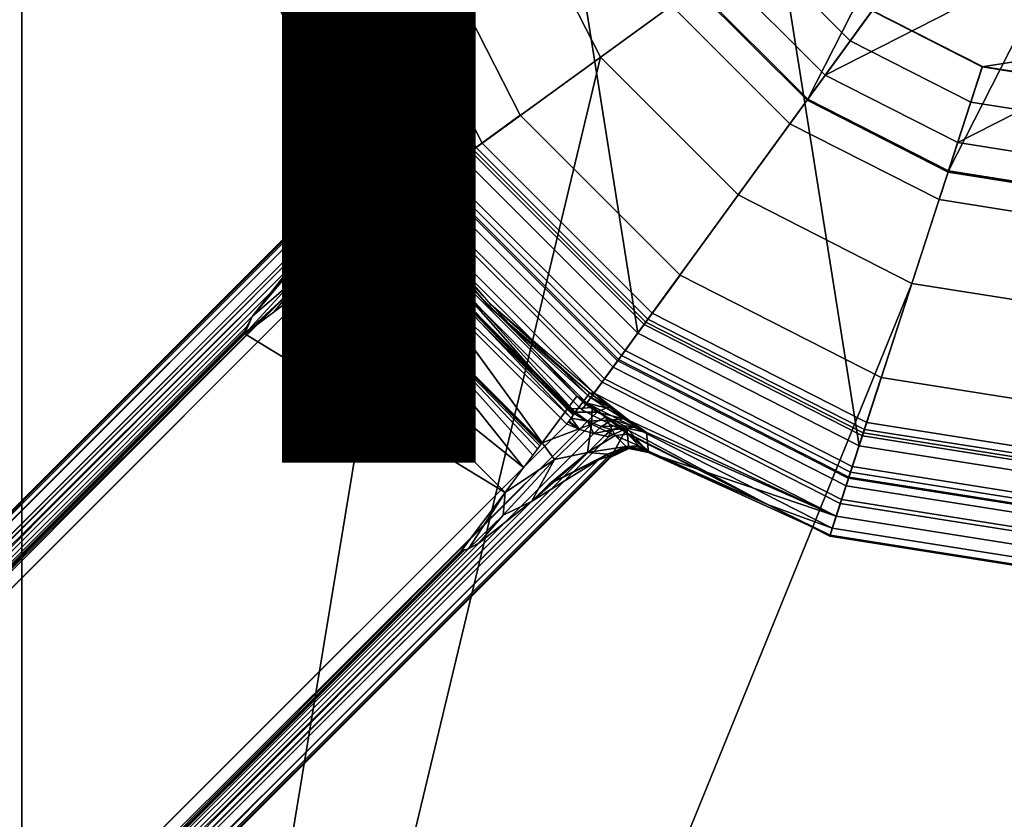
# Model space of a CAD drawing. Units: inches. Extents: x -11.9 to 12.1, y -11.5 to 11.6.
# Drawn here: x -1.4 to -0.1, y -1.5 to -0.4 of the extents above; entities that cross this region are included whole.
import ezdxf

# ---------------------------------------------------------------- set-up
doc = ezdxf.new("R2010")
doc.units = ezdxf.units.IN
doc.header["$MEASUREMENT"] = 0
for name, color, linetype in [('SEAT-BASE', 5, 'Continuous'), ('SEAT-BODY', 5, 'Continuous'), ('SEAT-CUSHION', 5, 'Continuous'), ('SEAT-OTHER', 7, 'Continuous'), ('SEAT-SHAFT', 5, 'Continuous'), ('SEAT-TOPPLATE', 5, 'Continuous')]:
    doc.layers.add(name, color=color, linetype=linetype)
doc.styles.get("Standard").update_dxf_attribs({"font": 'arial.ttf'})

msp = doc.modelspace()

# ---------------------------------------------------------------- linework, layer by layer
at = {"layer": 'SEAT-BASE'}
for points in [[(0, -1.0283, 0.525), (-0.3178, 0.978, 0.525), (0, 1.0283, 0.525), (0.3178, -0.978, 0.525)], [(0, -1.0283, 0.525), (-0.3178, -0.978, 0.525), (-0.6044, 0.8319, 0.525), (-0.3178, 0.978, 0.525)], [(-0.6044, -0.8319, 0.525), (-0.8319, 0.6044, 0.525), (-0.6044, 0.8319, 0.525), (-0.3178, -0.978, 0.525)], [(-0.6044, -0.8319, 0.525), (-0.8319, -0.6044, 0.525), (-0.978, 0.3178, 0.525), (-0.8319, 0.6044, 0.525)], [(-0.978, -0.3178, 0.525), (-1.0283, 0, 0.525), (-0.978, 0.3178, 0.525), (-0.8319, -0.6044, 0.525)], [(-0.8177, -0.5941, 0.367), (-0.9613, -0.3124, 0.367), (-0.8895, -0.289, 0.367), (-0.7567, -0.5497, 0.367)], [(-0.7567, -0.5497, 0.367), (-0.8895, -0.289, 0.367), (-0.9478, -0.3079, 2.8085), (-0.8062, -0.5857, 2.8085)], [(-0.8911, -0.6474, 0.4039), (-1.0476, -0.3404, 0.4039), (-0.9613, -0.3124, 0.367), (-0.8177, -0.5941, 0.367)], [(-0.8759, -0.6364, 2.6914), (-1.0297, -0.3346, 2.6914), (-0.978, -0.3178, 0.525), (-0.8319, -0.6044, 0.525)], [(-0.8208, -0.5964, 2.85), (-0.965, -0.3135, 2.85), (-1.0048, -0.3265, 2.867), (-0.8547, -0.621, 2.867)], [(-0.8062, -0.5857, 2.8085), (-0.9478, -0.3079, 2.8085), (-0.965, -0.3135, 2.85), (-0.8208, -0.5964, 2.85)], [(-0.8679, -0.6306, 11.1569), (-1.0203, -0.3315, 11.1569), (-1.0952, -0.3558, 11.1549), (-0.9316, -0.6769, 11.1549)], [(-0.8611, -0.6256, 2.867), (-1.0122, -0.3289, 2.867), (-1.0524, -0.3426, 2.8497), (-0.8953, -0.6509, 2.8497)], [(-0.8547, -0.621, 2.867), (-1.0048, -0.3265, 2.867), (-1.0122, -0.3289, 2.867), (-0.8611, -0.6256, 2.867)], [(-0.9316, -0.6769, 11.1549), (-1.0952, -0.3558, 11.1549), (-1.0297, -0.3346, 8.513), (-0.8759, -0.6364, 8.513)], [(-0.9229, -0.6705, 0.4936), (-1.0849, -0.3525, 0.4936), (-1.0476, -0.3404, 0.4039), (-0.8911, -0.6474, 0.4039)], [(-0.8953, -0.6509, 2.8497), (-1.0524, -0.3426, 2.8497), (-1.0693, -0.3474, 2.8078), (-0.9096, -0.6609, 2.8078)], [(-0.8759, -0.6364, 8.513), (-1.0297, -0.3346, 8.513), (-1.0297, -0.3346, 2.6914), (-0.8759, -0.6364, 2.6914)], [(-1.0937, -0.3554, 0.847), (-0.9868, -0.5905, 0.847), (-1.0693, -0.3474, 2.8078)], [(-1.0937, -0.3554, 0.847), (-1.0849, -0.3525, 0.4936), (-1.0539, -0.4365, 0.4936)], [(-1.0937, -0.3554, 0.847), (-1.0539, -0.4365, 0.4936), (-0.9868, -0.5905, 0.847)], [(-0.9229, -0.6705, 0.4936), (-0.9485, -0.6338, 0.4936), (-1.0539, -0.4365, 0.4936), (-1.0849, -0.3525, 0.4936)], [(-0.9868, -0.5905, 0.847), (-0.9607, -0.5932, 2.4427), (-1.0693, -0.3474, 2.8078)], [(-1.0693, -0.3474, 2.8078), (-0.9607, -0.5932, 2.4427), (-0.9569, -0.5985, 2.4791), (-0.9454, -0.6156, 2.5125)], [(-0.9454, -0.6156, 2.5125), (-0.9096, -0.6609, 2.8078), (-1.0693, -0.3474, 2.8078), (-0.9454, -0.6156, 2.5125)], [(-0.985, -0.5907, 0.7907), (-1.0539, -0.4365, 0.4936), (-0.9631, -0.617, 0.608)], [(-0.9868, -0.5905, 0.847), (-1.0539, -0.4365, 0.4936), (-0.985, -0.5907, 0.7907)], [(-1.0539, -0.4365, 0.4936), (-0.9485, -0.6338, 0.4936), (-0.9631, -0.617, 0.608)], [(-0.5941, -0.8177, 0.367), (-0.8177, -0.5941, 0.367), (-0.7567, -0.5497, 0.367), (-0.5497, -0.7567, 0.367)], [(-0.5497, -0.7567, 0.367), (-0.7567, -0.5497, 0.367), (-0.8062, -0.5857, 2.8085), (-0.5857, -0.8062, 2.8085)], [(-0.5857, -0.8062, 2.8085), (-0.8062, -0.5857, 2.8085), (-0.8208, -0.5964, 2.85), (-0.5964, -0.8208, 2.85)], [(-0.9814, -0.6159, 0.8471), (-0.9607, -0.5932, 2.4427), (-0.9868, -0.5905, 0.847)], [(-0.985, -0.5907, 0.7907), (-0.9796, -0.6161, 0.791), (-0.9868, -0.5905, 0.847)], [(-0.9796, -0.6161, 0.791), (-0.9814, -0.6159, 0.8471), (-0.9868, -0.5905, 0.847)], [(-0.985, -0.5907, 0.7907), (-0.9631, -0.617, 0.608), (-0.9647, -0.6347, 0.6613)], [(-0.9782, -0.6034, 0.7542), (-0.9796, -0.6161, 0.791), (-0.985, -0.5907, 0.7907)], [(-0.985, -0.5907, 0.7907), (-0.9647, -0.6347, 0.6613), (-0.9782, -0.6034, 0.7542)], [(-0.955, -0.6188, 2.4425), (-0.9607, -0.5932, 2.4427), (-0.9814, -0.6159, 0.8471)], [(-0.9528, -0.6079, 2.4746), (-0.9607, -0.5932, 2.4427), (-0.955, -0.6188, 2.4425)], [(-0.9607, -0.5932, 2.4427), (-0.9528, -0.6079, 2.4746), (-0.9569, -0.5985, 2.4791)], [(-0.9569, -0.5985, 2.4791), (-0.9528, -0.6079, 2.4746), (-0.9426, -0.6247, 2.5008)], [(-0.9426, -0.6247, 2.5008), (-0.9454, -0.6156, 2.5125), (-0.9569, -0.5985, 2.4791)], [(-0.6474, -0.8911, 0.4039), (-0.8911, -0.6474, 0.4039), (-0.8177, -0.5941, 0.367), (-0.5941, -0.8177, 0.367)], [(-0.5964, -0.8208, 2.85), (-0.8208, -0.5964, 2.85), (-0.8547, -0.621, 2.867), (-0.621, -0.8547, 2.867)], [(-0.9782, -0.6034, 0.7542), (-0.9647, -0.6347, 0.6613), (-0.9837, -0.6659, 0.7097)], [(-0.9837, -0.6659, 0.7097), (-0.9787, -0.6175, 0.7658), (-0.9782, -0.6034, 0.7542)], [(-0.9796, -0.6161, 0.791), (-0.9782, -0.6034, 0.7542), (-0.9791, -0.615, 0.7809)], [(-0.9787, -0.6175, 0.7658), (-0.9791, -0.615, 0.7809), (-0.9782, -0.6034, 0.7542)], [(-0.9528, -0.6079, 2.4746), (-0.955, -0.6188, 2.4425), (-0.9519, -0.6229, 2.4691)], [(-0.9426, -0.6247, 2.5008), (-0.9528, -0.6079, 2.4746), (-0.9519, -0.6229, 2.4691)], [(-0.6364, -0.8759, 2.6914), (-0.8759, -0.6364, 2.6914), (-0.8319, -0.6044, 0.525), (-0.6044, -0.8319, 0.525)], [(-0.9837, -0.6659, 0.7097), (-1.0181, -0.7085, 0.7391), (-0.9787, -0.6175, 0.7658)], [(-1.0181, -0.7085, 0.7391), (-0.9857, -0.6376, 0.7695), (-0.9787, -0.6175, 0.7658)], [(-0.955, -0.6188, 2.4425), (-0.9814, -0.6159, 0.8471), (-0.9929, -0.6393, 0.847)], [(-0.991, -0.6395, 0.7907), (-0.9929, -0.6393, 0.847), (-0.9814, -0.6159, 0.8471)], [(-0.9796, -0.6161, 0.791), (-0.991, -0.6395, 0.7907), (-0.9814, -0.6159, 0.8471)], [(-0.9838, -0.6306, 0.7819), (-0.991, -0.6395, 0.7907), (-0.9796, -0.6161, 0.791)], [(-0.9791, -0.615, 0.7809), (-0.9787, -0.6175, 0.7658), (-0.9857, -0.6376, 0.7695)], [(-0.9857, -0.6376, 0.7695), (-0.9838, -0.6306, 0.7819), (-0.9791, -0.615, 0.7809)], [(-0.9791, -0.615, 0.7809), (-0.9838, -0.6306, 0.7819), (-0.9796, -0.6161, 0.791)], [(-0.9665, -0.6425, 2.4427), (-0.9569, -0.6372, 2.4648), (-0.955, -0.6188, 2.4425)], [(-0.9631, -0.617, 0.608), (-0.941, -0.646, 0.518), (-0.9647, -0.6347, 0.6613)], [(-0.941, -0.646, 0.518), (-0.9631, -0.617, 0.608), (-0.9485, -0.6338, 0.4936)], [(-0.9519, -0.6229, 2.4691), (-0.955, -0.6188, 2.4425), (-0.9569, -0.6372, 2.4648)], [(-0.9443, -0.6382, 2.4901), (-0.9519, -0.6229, 2.4691), (-0.9569, -0.6372, 2.4648)], [(-0.9443, -0.6382, 2.4901), (-0.9426, -0.6247, 2.5008), (-0.9519, -0.6229, 2.4691)], [(-0.9454, -0.6156, 2.5125), (-0.9283, -0.6407, 2.5343), (-0.9096, -0.6609, 2.8078)], [(-0.9454, -0.6156, 2.5125), (-0.9426, -0.6247, 2.5008), (-0.9283, -0.6407, 2.5343)], [(-0.9426, -0.6247, 2.5008), (-0.9443, -0.6382, 2.4901), (-0.9285, -0.6476, 2.5159)], [(-0.9283, -0.6407, 2.5343), (-0.9426, -0.6247, 2.5008), (-0.9285, -0.6476, 2.5159)], [(-0.621, -0.8547, 2.867), (-0.8547, -0.621, 2.867), (-0.8611, -0.6256, 2.867), (-0.6256, -0.8611, 2.867)], [(-0.9857, -0.6376, 0.7695), (-1.0181, -0.7085, 0.7391), (-1.0504, -0.7422, 0.7459)], [(-1.0504, -0.7422, 0.7459), (-0.9964, -0.6556, 0.7656), (-0.9857, -0.6376, 0.7695)], [(-0.9964, -0.6556, 0.7656), (-0.9918, -0.643, 0.7784), (-0.9838, -0.6306, 0.7819)], [(-0.9964, -0.6556, 0.7656), (-0.9838, -0.6306, 0.7819), (-0.9857, -0.6376, 0.7695)], [(-0.991, -0.6395, 0.7907), (-0.9838, -0.6306, 0.7819), (-0.9918, -0.643, 0.7784)], [(-0.9504, -0.6663, 0.6027), (-0.9897, -0.7076, 0.6812), (-0.9647, -0.6347, 0.6613)], [(-0.9647, -0.6347, 0.6613), (-0.9897, -0.7076, 0.6812), (-0.9837, -0.6659, 0.7097)], [(-0.9569, -0.6372, 2.4648), (-0.9665, -0.6425, 2.4427), (-0.9653, -0.6475, 2.4625)], [(-0.9519, -0.6512, 2.4823), (-0.9569, -0.6372, 2.4648), (-0.9653, -0.6475, 2.4625)], [(-0.9647, -0.6347, 0.6613), (-0.941, -0.646, 0.518), (-0.9504, -0.6663, 0.6027)], [(-0.9443, -0.6382, 2.4901), (-0.9569, -0.6372, 2.4648), (-0.9519, -0.6512, 2.4823)], [(-0.9485, -0.6338, 0.4936), (-0.9284, -0.6633, 0.5033), (-0.941, -0.646, 0.518)], [(-0.9229, -0.6705, 0.4936), (-0.9136, -0.6833, 0.4985), (-0.9284, -0.6633, 0.5033), (-0.9485, -0.6338, 0.4936)], [(-0.6306, -0.8679, 11.1569), (-0.8679, -0.6306, 11.1569), (-0.9316, -0.6769, 11.1549), (-0.6769, -0.9316, 11.1549)], [(-0.6769, -0.9316, 11.1549), (-0.9316, -0.6769, 11.1549), (-0.8759, -0.6364, 8.513), (-0.6364, -0.8759, 8.513)], [(-0.6256, -0.8611, 2.867), (-0.8611, -0.6256, 2.867), (-0.8953, -0.6509, 2.8497), (-0.6506, -0.8955, 2.8497)], [(-0.6364, -0.8759, 8.513), (-0.8759, -0.6364, 8.513), (-0.8759, -0.6364, 2.6914), (-0.6364, -0.8759, 2.6914)], [(-0.9929, -0.6393, 0.847), (-0.991, -0.6395, 0.7907), (-9.135, -8.7835, 0.7907)], [(-9.135, -8.7835, 0.7907), (-0.991, -0.6395, 0.7907), (-0.9918, -0.643, 0.7784)], [(-0.9918, -0.643, 0.7784), (-9.1301, -8.7834, 0.7739), (-9.135, -8.7835, 0.7907)], [(-0.9964, -0.6556, 0.7656), (-9.1301, -8.7834, 0.7739), (-0.9918, -0.643, 0.7784)], [(-0.9653, -0.6475, 2.4625), (-0.9665, -0.6425, 2.4427), (-9.1239, -8.8045, 2.4598)], [(-0.9653, -0.6475, 2.4625), (-9.1239, -8.8045, 2.4598), (-9.106, -8.8029, 2.4775)], [(-0.9653, -0.6475, 2.4625), (-9.106, -8.8029, 2.4775), (-0.962, -0.6616, 2.4793)], [(-0.9519, -0.6512, 2.4823), (-0.9653, -0.6475, 2.4625), (-0.962, -0.6616, 2.4793)], [(-0.9519, -0.6512, 2.4823), (-0.9341, -0.6583, 2.5018), (-0.9443, -0.6382, 2.4901)], [(-0.9284, -0.6633, 0.5033), (-0.9504, -0.6663, 0.6027), (-0.941, -0.646, 0.518)], [(-0.9443, -0.6382, 2.4901), (-0.9341, -0.6583, 2.5018), (-0.9285, -0.6476, 2.5159)], [(-0.9215, -0.6757, 2.5064), (-0.9285, -0.6476, 2.5159), (-0.9341, -0.6583, 2.5018)], [(-0.9285, -0.6476, 2.5159), (-0.9127, -0.6693, 2.5224), (-0.9283, -0.6407, 2.5343)], [(-0.9127, -0.6693, 2.5224), (-0.9285, -0.6476, 2.5159), (-0.9215, -0.6757, 2.5064)], [(-0.9095, -0.6669, 2.5413), (-0.9283, -0.6407, 2.5343), (-0.9127, -0.6693, 2.5224)], [(-0.9283, -0.6407, 2.5343), (-0.9095, -0.6669, 2.5413), (-0.9096, -0.6609, 2.8078)], [(-0.6705, -0.9229, 0.4936), (-0.9229, -0.6705, 0.4936), (-0.8911, -0.6474, 0.4039), (-0.6474, -0.8911, 0.4039)], [(-0.9964, -0.6556, 0.7656), (-9.1124, -8.7817, 0.7566), (-9.1301, -8.7834, 0.7739)], [(-1.0504, -0.7422, 0.7459), (-9.1124, -8.7817, 0.7566), (-0.9964, -0.6556, 0.7656)], [(-0.9568, -0.6798, 2.4891), (-0.962, -0.6616, 2.4793), (-9.106, -8.8029, 2.4775)], [(-0.962, -0.6616, 2.4793), (-0.9449, -0.6696, 2.4923), (-0.9519, -0.6512, 2.4823)], [(-0.9449, -0.6696, 2.4923), (-0.962, -0.6616, 2.4793), (-0.9568, -0.6798, 2.4891)], [(-0.9519, -0.6512, 2.4823), (-0.9449, -0.6696, 2.4923), (-0.9341, -0.6583, 2.5018)], [(-0.9504, -0.6663, 0.6027), (-0.9284, -0.6633, 0.5033), (-0.9409, -0.6815, 0.5951)], [(-0.9341, -0.6583, 2.5018), (-0.9449, -0.6696, 2.4923), (-0.9345, -0.6853, 2.4957)], [(-0.9409, -0.6815, 0.5951), (-0.9284, -0.6633, 0.5033), (-0.9136, -0.6833, 0.4985)], [(-0.9345, -0.6853, 2.4957), (-0.9215, -0.6757, 2.5064), (-0.9341, -0.6583, 2.5018)], [(-0.6506, -0.8955, 2.8497), (-0.8953, -0.6509, 2.8497), (-0.9096, -0.6609, 2.8078), (-0.6609, -0.9096, 2.8078)], [(-0.9096, -0.6609, 2.8078), (-0.9095, -0.6669, 2.5413), (-0.795, -0.795, 2.8078)], [(-1.051, -0.7645, 0.7305), (-1.0181, -0.7085, 0.7391), (-0.9837, -0.6659, 0.7097)], [(-0.9837, -0.6659, 0.7097), (-0.9897, -0.7076, 0.6812), (-1.051, -0.7645, 0.7305)], [(-0.9897, -0.7076, 0.6812), (-0.9504, -0.6663, 0.6027), (-0.9856, -0.721, 0.6778)], [(-0.9856, -0.721, 0.6778), (-0.9504, -0.6663, 0.6027), (-0.9409, -0.6815, 0.5951)], [(-0.9449, -0.6696, 2.4923), (-0.9568, -0.6798, 2.4891), (-0.9498, -0.6965, 2.492)], [(-0.9498, -0.6965, 2.492), (-0.9345, -0.6853, 2.4957), (-0.9449, -0.6696, 2.4923)], [(-0.9215, -0.6757, 2.5064), (-0.9345, -0.6853, 2.4957), (-0.6854, -0.9346, 2.4957)], [(-0.9229, -0.6705, 0.4936), (-0.6705, -0.9229, 0.4936), (-0.6833, -0.9136, 0.4985), (-0.9136, -0.6833, 0.4985)], [(-0.6757, -0.9215, 2.5064), (-0.9127, -0.6693, 2.5224), (-0.9215, -0.6757, 2.5064)], [(-0.6757, -0.9215, 2.5064), (-0.9215, -0.6757, 2.5064), (-0.6854, -0.9346, 2.4957)], [(-0.7975, -0.7975, 2.5413), (-0.9095, -0.6669, 2.5413), (-0.9127, -0.6693, 2.5224)], [(-0.6757, -0.9215, 2.5064), (-0.6693, -0.9127, 2.5224), (-0.9127, -0.6693, 2.5224)], [(-0.7975, -0.7975, 2.5413), (-0.9127, -0.6693, 2.5224), (-0.6693, -0.9127, 2.5224)], [(-0.7975, -0.7975, 2.5413), (-0.795, -0.795, 2.8078), (-0.9095, -0.6669, 2.5413)], [(-9.0564, -8.803, 2.492), (-0.9568, -0.6798, 2.4891), (-9.106, -8.8029, 2.4775)], [(-9.0564, -8.803, 2.492), (-0.9498, -0.6965, 2.492), (-0.9568, -0.6798, 2.4891)], [(-0.9522, -0.7121, 0.6316), (-0.9856, -0.721, 0.6778), (-0.9409, -0.6815, 0.5951)], [(-0.9522, -0.7121, 0.6316), (-0.9409, -0.6815, 0.5951), (-0.9413, -0.7039, 0.6119)], [(-0.6909, -0.9422, 2.4939), (-0.9345, -0.6853, 2.4957), (-0.9498, -0.6965, 2.492)], [(-0.9413, -0.7039, 0.6119), (-0.9409, -0.6815, 0.5951), (-0.9358, -0.6998, 0.602)], [(-0.9409, -0.6815, 0.5951), (-0.9136, -0.6833, 0.4985), (-0.9304, -0.6957, 0.5922)], [(-0.9304, -0.6957, 0.5922), (-0.9358, -0.6998, 0.602), (-0.9409, -0.6815, 0.5951)], [(-0.6881, -0.9383, 2.4948), (-0.6867, -0.9364, 2.4953), (-0.9345, -0.6853, 2.4957)], [(-0.686, -0.9355, 2.4955), (-0.6856, -0.935, 2.4956), (-0.9345, -0.6853, 2.4957)], [(-0.6867, -0.9364, 2.4953), (-0.686, -0.9355, 2.4955), (-0.9345, -0.6853, 2.4957)], [(-0.6856, -0.935, 2.4956), (-0.6854, -0.9346, 2.4957), (-0.9345, -0.6853, 2.4957)], [(-0.6909, -0.9422, 2.4939), (-0.6881, -0.9383, 2.4948), (-0.9345, -0.6853, 2.4957)], [(-0.9304, -0.6957, 0.5922), (-0.9136, -0.6833, 0.4985), (-0.6958, -0.9304, 0.5922)], [(-0.9136, -0.6833, 0.4985), (-0.6833, -0.9136, 0.4985), (-0.6958, -0.9304, 0.5922)], [(-0.9741, -0.7284, 0.6711), (-0.9304, -0.6957, 0.5922), (-0.7284, -0.9741, 0.6711)], [(-0.6965, -0.9498, 2.492), (-0.6909, -0.9422, 2.4939), (-0.9498, -0.6965, 2.492)], [(-0.7284, -0.9741, 0.6711), (-0.9304, -0.6957, 0.5922), (-0.6958, -0.9304, 0.5922)], [(-1.1038, -0.8099, 0.7429), (-1.0181, -0.7085, 0.7391), (-1.051, -0.7645, 0.7305)], [(-1.1038, -0.8099, 0.7429), (-1.0504, -0.7422, 0.7459), (-1.0181, -0.7085, 0.7391)], [(-1.0532, -0.7772, 0.7294), (-0.9897, -0.7076, 0.6812), (-0.9856, -0.721, 0.6778)], [(-0.9897, -0.7076, 0.6812), (-1.0532, -0.7772, 0.7294), (-1.051, -0.7645, 0.7305)], [(-0.9856, -0.721, 0.6778), (-0.9522, -0.7121, 0.6316), (-0.9741, -0.7284, 0.6711)], [(-1.0532, -0.7772, 0.7294), (-0.9856, -0.721, 0.6778), (-1.0384, -0.7765, 0.7236)], [(-0.9741, -0.7284, 0.6711), (-1.0384, -0.7765, 0.7236), (-0.9856, -0.721, 0.6778)], [(-0.9741, -0.7284, 0.6711), (-0.7525, -1.0062, 0.6973), (-1.0384, -0.7765, 0.7236)], [(-0.7345, -0.9821, 0.6776), (-0.7405, -0.9902, 0.6842), (-0.9741, -0.7284, 0.6711)], [(-0.7314, -0.9781, 0.6744), (-0.7345, -0.9821, 0.6776), (-0.9741, -0.7284, 0.6711)], [(-0.7299, -0.9761, 0.6727), (-0.7314, -0.9781, 0.6744), (-0.9741, -0.7284, 0.6711)], [(-0.7405, -0.9902, 0.6842), (-0.7525, -1.0062, 0.6973), (-0.9741, -0.7284, 0.6711)], [(-0.7292, -0.9751, 0.6719), (-0.7299, -0.9761, 0.6727), (-0.9741, -0.7284, 0.6711)], [(-0.7288, -0.9746, 0.6715), (-0.7292, -0.9751, 0.6719), (-0.9741, -0.7284, 0.6711)], [(-0.7288, -0.9746, 0.6715), (-0.9741, -0.7284, 0.6711), (-0.7284, -0.9741, 0.6711)], [(-9.1124, -8.7817, 0.7566), (-1.0504, -0.7422, 0.7459), (-9.0615, -8.7808, 0.742)], [(-9.0615, -8.7808, 0.742), (-1.0504, -0.7422, 0.7459), (-1.1038, -0.8099, 0.7429)], [(-1.1138, -0.833, 0.742), (-1.1038, -0.8099, 0.7429), (-1.051, -0.7645, 0.7305)], [(-1.0532, -0.7772, 0.7294), (-1.1138, -0.833, 0.742), (-1.051, -0.7645, 0.7305)], [(-0.3124, -0.9613, 0.367), (-0.5941, -0.8177, 0.367), (-0.5497, -0.7567, 0.367), (-0.289, -0.8895, 0.367)], [(-0.289, -0.8895, 0.367), (-0.5497, -0.7567, 0.367), (-0.5857, -0.8062, 2.8085), (-0.3079, -0.9478, 2.8085)], [(-1.1138, -0.833, 0.742), (-1.0384, -0.7765, 0.7236), (-0.7765, -1.0384, 0.7236)], [(-1.1138, -0.833, 0.742), (-1.0532, -0.7772, 0.7294), (-1.0761, -0.8048, 0.7328)], [(-1.0761, -0.8048, 0.7328), (-1.0532, -0.7772, 0.7294), (-1.0572, -0.7906, 0.7282)], [(-1.0384, -0.7765, 0.7236), (-1.0572, -0.7906, 0.7282), (-1.0532, -0.7772, 0.7294)], [(-0.7525, -1.0062, 0.6973), (-0.7765, -1.0384, 0.7236), (-1.0384, -0.7765, 0.7236)], [(-0.795, -0.795, 2.8078), (-0.7975, -0.7975, 2.5413), (-0.6669, -0.9095, 2.5413)], [(-0.6669, -0.9095, 2.5413), (-0.7975, -0.7975, 2.5413), (-0.6693, -0.9127, 2.5224)], [(-0.6669, -0.9095, 2.5413), (-0.6609, -0.9096, 2.8078), (-0.795, -0.795, 2.8078)], [(-1.1038, -0.8099, 0.7429), (-1.1116, -0.824, 0.7422), (-9.0615, -8.7808, 0.742)], [(-0.3079, -0.9478, 2.8085), (-0.5857, -0.8062, 2.8085), (-0.5964, -0.8208, 2.85), (-0.3135, -0.965, 2.85)], [(-1.1116, -0.824, 0.7422), (-1.1134, -0.8291, 0.7421), (-9.0615, -8.7808, 0.742)], [(-1.1139, -0.8312, 0.742), (-9.0615, -8.7808, 0.742), (-1.1134, -0.8291, 0.7421)], [(-0.3404, -1.0476, 0.4039), (-0.6474, -0.8911, 0.4039), (-0.5941, -0.8177, 0.367), (-0.3124, -0.9613, 0.367)], [(-0.3135, -0.965, 2.85), (-0.5964, -0.8208, 2.85), (-0.621, -0.8547, 2.867), (-0.3265, -1.0048, 2.867)], [(-9.0615, -8.7808, 0.742), (-1.1139, -0.8312, 0.742), (-1.1138, -0.833, 0.742)], [(-0.3346, -1.0297, 2.6914), (-0.6364, -0.8759, 2.6914), (-0.6044, -0.8319, 0.525), (-0.3178, -0.978, 0.525)], [(-0.3289, -1.0122, 2.867), (-0.6256, -0.8611, 2.867), (-0.6506, -0.8955, 2.8497), (-0.3424, -1.0526, 2.8497)], [(-0.3265, -1.0048, 2.867), (-0.621, -0.8547, 2.867), (-0.6256, -0.8611, 2.867), (-0.3289, -1.0122, 2.867)], [(-0.3315, -1.0203, 11.1569), (-0.6306, -0.8679, 11.1569), (-0.6769, -0.9316, 11.1549), (-0.3558, -1.0952, 11.1549)], [(-0.3558, -1.0952, 11.1549), (-0.6769, -0.9316, 11.1549), (-0.6364, -0.8759, 8.513), (-0.3346, -1.0297, 8.513)], [(-0.3346, -1.0297, 8.513), (-0.6364, -0.8759, 8.513), (-0.6364, -0.8759, 2.6914), (-0.3346, -1.0297, 2.6914)], [(-0.3525, -1.0849, 0.4936), (-0.6705, -0.9229, 0.4936), (-0.6474, -0.8911, 0.4039), (-0.3404, -1.0476, 0.4039)], [(0, -1.0108, 0.367), (-0.3124, -0.9613, 0.367), (-0.289, -0.8895, 0.367), (0, -0.9353, 0.367)], [(0, -0.9353, 0.367), (-0.289, -0.8895, 0.367), (-0.3079, -0.9478, 2.8085), (0, -0.9965, 2.8085)], [(-0.3424, -1.0526, 2.8497), (-0.6506, -0.8955, 2.8497), (-0.6609, -0.9096, 2.8078), (-0.3474, -1.0693, 2.8078)], [(-0.6833, -0.9136, 0.4985), (-0.6634, -0.9284, 0.5033), (-0.6958, -0.9304, 0.5922)], [(-0.6705, -0.9229, 0.4936), (-0.6338, -0.9485, 0.4936), (-0.6634, -0.9284, 0.5033), (-0.6833, -0.9136, 0.4985)], [(-0.6455, -0.9289, 2.5175), (-0.6693, -0.9127, 2.5224), (-0.6757, -0.9215, 2.5064)], [(-0.6693, -0.9127, 2.5224), (-0.6407, -0.9283, 2.5343), (-0.6669, -0.9095, 2.5413)], [(-0.6407, -0.9283, 2.5343), (-0.6693, -0.9127, 2.5224), (-0.6455, -0.9289, 2.5175)], [(-0.6609, -0.9096, 2.8078), (-0.6669, -0.9095, 2.5413), (-0.6407, -0.9283, 2.5343)], [(-0.6609, -0.9096, 2.8078), (-0.6407, -0.9283, 2.5343), (-0.6156, -0.9454, 2.5125)], [(-0.6156, -0.9454, 2.5125), (-0.3474, -1.0693, 2.8078), (-0.6609, -0.9096, 2.8078), (-0.6156, -0.9454, 2.5125)], [(-0.6958, -0.9304, 0.5922), (-0.6646, -0.9501, 0.6006), (-0.7284, -0.9741, 0.6711)], [(-0.6958, -0.9304, 0.5922), (-0.6634, -0.9284, 0.5033), (-0.6646, -0.9501, 0.6006)], [(-0.6757, -0.9215, 2.5064), (-0.6854, -0.9346, 2.4957), (-0.6572, -0.9343, 2.5019)], [(-0.6757, -0.9215, 2.5064), (-0.6572, -0.9343, 2.5019), (-0.6455, -0.9289, 2.5175)], [(-0.3525, -1.0849, 0.4936), (-0.4365, -1.0539, 0.4936), (-0.6338, -0.9485, 0.4936), (-0.6705, -0.9229, 0.4936)], [(-0.6461, -0.9409, 0.5179), (-0.6646, -0.9501, 0.6006), (-0.6634, -0.9284, 0.5033)], [(-0.6634, -0.9284, 0.5033), (-0.6338, -0.9485, 0.4936), (-0.6461, -0.9409, 0.5179)], [(-0.6572, -0.9343, 2.5019), (-0.6226, -0.9432, 2.5016), (-0.6455, -0.9289, 2.5175)], [(-0.6455, -0.9289, 2.5175), (-0.6156, -0.9454, 2.5125), (-0.6407, -0.9283, 2.5343)], [(-0.6156, -0.9454, 2.5125), (-0.6455, -0.9289, 2.5175), (-0.6226, -0.9432, 2.5016)], [(-0.6798, -0.9568, 2.4891), (-0.6909, -0.9422, 2.4939), (-0.6937, -0.946, 2.4929)], [(-0.6909, -0.9422, 2.4939), (-0.6696, -0.9461, 2.4916), (-0.6854, -0.9346, 2.4957)], [(-0.6696, -0.9461, 2.4916), (-0.6909, -0.9422, 2.4939), (-0.6798, -0.9568, 2.4891)], [(-0.6572, -0.9343, 2.5019), (-0.6854, -0.9346, 2.4957), (-0.6696, -0.9461, 2.4916)], [(-0.6696, -0.9461, 2.4916), (-0.6373, -0.9445, 2.4899), (-0.6572, -0.9343, 2.5019)], [(-0.6646, -0.9501, 0.6006), (-0.6461, -0.9409, 0.5179), (-0.6337, -0.9645, 0.6604)], [(-0.6226, -0.9432, 2.5016), (-0.6572, -0.9343, 2.5019), (-0.6373, -0.9445, 2.4899)], [(-0.6337, -0.9645, 0.6604), (-0.6461, -0.9409, 0.5179), (-0.617, -0.9631, 0.6081)], [(-0.6461, -0.9409, 0.5179), (-0.6338, -0.9485, 0.4936), (-0.617, -0.9631, 0.6081)], [(-0.6373, -0.9445, 2.4899), (-0.606, -0.9534, 2.4748), (-0.6226, -0.9432, 2.5016)], [(-0.5985, -0.9569, 2.4791), (-0.6156, -0.9454, 2.5125), (-0.6226, -0.9432, 2.5016)], [(-0.6226, -0.9432, 2.5016), (-0.606, -0.9534, 2.4748), (-0.5985, -0.9569, 2.4791)], [(-0.6965, -0.9498, 2.492), (-8.803, -9.0564, 2.492), (-0.6798, -0.9568, 2.4891)], [(-0.6798, -0.9568, 2.4891), (-8.803, -9.0564, 2.492), (-8.8029, -9.106, 2.4775)], [(-8.8029, -9.106, 2.4775), (-0.6616, -0.962, 2.4793), (-0.6798, -0.9568, 2.4891)], [(-0.7126, -0.9957, 0.6887), (-0.7284, -0.9741, 0.6711), (-0.6646, -0.9501, 0.6006)], [(-0.6646, -0.9501, 0.6006), (-0.6697, -0.9867, 0.7145), (-0.7126, -0.9957, 0.6887)], [(-0.6798, -0.9568, 2.4891), (-0.6937, -0.946, 2.4929), (-0.6943, -0.9468, 2.4927)], [(-0.6616, -0.962, 2.4793), (-0.6696, -0.9461, 2.4916), (-0.6798, -0.9568, 2.4891)], [(-0.6697, -0.9867, 0.7145), (-0.6646, -0.9501, 0.6006), (-0.6337, -0.9645, 0.6604)], [(-0.6373, -0.9445, 2.4899), (-0.6696, -0.9461, 2.4916), (-0.6516, -0.9528, 2.4815)], [(-0.6516, -0.9528, 2.4815), (-0.6696, -0.9461, 2.4916), (-0.6616, -0.962, 2.4793)], [(-0.6616, -0.962, 2.4793), (-0.6379, -0.9575, 2.4642), (-0.6516, -0.9528, 2.4815)], [(-0.6516, -0.9528, 2.4815), (-0.6223, -0.952, 2.4689), (-0.6373, -0.9445, 2.4899)], [(-0.6516, -0.9528, 2.4815), (-0.6379, -0.9575, 2.4642), (-0.6223, -0.952, 2.4689)], [(-0.6425, -0.9665, 2.4427), (-0.6188, -0.955, 2.4425), (-0.6379, -0.9575, 2.4642)], [(-0.6159, -0.9814, 0.8471), (-0.6188, -0.955, 2.4425), (-0.6393, -0.9929, 0.847)], [(-0.6223, -0.952, 2.4689), (-0.6379, -0.9575, 2.4642), (-0.6188, -0.955, 2.4425)], [(-0.6223, -0.952, 2.4689), (-0.606, -0.9534, 2.4748), (-0.6373, -0.9445, 2.4899)], [(-0.617, -0.9631, 0.6081), (-0.6338, -0.9485, 0.4936), (-0.4365, -1.0539, 0.4936)], [(-0.6223, -0.952, 2.4689), (-0.6188, -0.955, 2.4425), (-0.606, -0.9534, 2.4748)], [(-0.606, -0.9534, 2.4748), (-0.6188, -0.955, 2.4425), (-0.5932, -0.9607, 2.4427)], [(-0.5932, -0.9607, 2.4427), (-0.6188, -0.955, 2.4425), (-0.5905, -0.9868, 0.847)], [(-0.6188, -0.955, 2.4425), (-0.6159, -0.9814, 0.8471), (-0.5905, -0.9868, 0.847)], [(-0.5932, -0.9607, 2.4427), (-0.3474, -1.0693, 2.8078), (-0.6156, -0.9454, 2.5125), (-0.5985, -0.9569, 2.4791)], [(-0.5932, -0.9607, 2.4427), (-0.5985, -0.9569, 2.4791), (-0.606, -0.9534, 2.4748)], [(0, -0.9965, 2.8085), (-0.3079, -0.9478, 2.8085), (-0.3135, -0.965, 2.85), (0, -1.0146, 2.85)], [(-8.8045, -9.1239, 2.4598), (-0.6475, -0.9653, 2.4625), (-8.8029, -9.106, 2.4775)], [(-0.6475, -0.9653, 2.4625), (-8.8045, -9.1239, 2.4598), (-0.6425, -0.9665, 2.4427)], [(-8.8029, -9.106, 2.4775), (-0.6475, -0.9653, 2.4625), (-0.6616, -0.962, 2.4793)], [(-0.6337, -0.9645, 0.6604), (-0.6196, -0.9791, 0.7663), (-0.6697, -0.9867, 0.7145)], [(-0.6616, -0.962, 2.4793), (-0.6475, -0.9653, 2.4625), (-0.6379, -0.9575, 2.4642)], [(-0.6379, -0.9575, 2.4642), (-0.6475, -0.9653, 2.4625), (-0.6425, -0.9665, 2.4427)], [(-0.6337, -0.9645, 0.6604), (-0.617, -0.9631, 0.6081), (-0.6031, -0.9782, 0.7532)], [(-0.6337, -0.9645, 0.6604), (-0.6031, -0.9782, 0.7532), (-0.6196, -0.9791, 0.7663)], [(-0.5907, -0.985, 0.7907), (-0.617, -0.9631, 0.6081), (-0.4365, -1.0539, 0.4936)], [(-0.617, -0.9631, 0.6081), (-0.5907, -0.985, 0.7907), (-0.6031, -0.9782, 0.7532)], [(-0.3474, -1.0693, 2.8078), (-0.5932, -0.9607, 2.4427), (-0.5905, -0.9868, 0.847)], [(0, -1.1015, 0.4039), (-0.3404, -1.0476, 0.4039), (-0.3124, -0.9613, 0.367), (0, -1.0108, 0.367)], [(0, -1.0146, 2.85), (-0.3135, -0.965, 2.85), (-0.3265, -1.0048, 2.867), (0, -1.0565, 2.867)], [(-0.7126, -0.9957, 0.6887), (-0.7765, -1.0384, 0.7236), (-0.7284, -0.9741, 0.6711)], [(-0.6697, -0.9867, 0.7145), (-0.6196, -0.9791, 0.7663), (-0.6435, -0.9888, 0.7687)], [(-0.6196, -0.9791, 0.7663), (-0.6348, -0.986, 0.7808), (-0.6435, -0.9888, 0.7687)], [(-0.6161, -0.9796, 0.791), (-0.6393, -0.9929, 0.847), (-0.6395, -0.991, 0.7907)], [(-0.6161, -0.9796, 0.791), (-0.6159, -0.9814, 0.8471), (-0.6393, -0.9929, 0.847)], [(-0.6166, -0.9793, 0.7807), (-0.6348, -0.986, 0.7808), (-0.6196, -0.9791, 0.7663)], [(-0.6166, -0.9793, 0.7807), (-0.6278, -0.9853, 0.7908), (-0.6348, -0.986, 0.7808)], [(-0.6166, -0.9793, 0.7807), (-0.6161, -0.9796, 0.791), (-0.6278, -0.9853, 0.7908)], [(-0.6031, -0.9782, 0.7532), (-0.6166, -0.9793, 0.7807), (-0.6196, -0.9791, 0.7663)], [(-0.6166, -0.9793, 0.7807), (-0.6031, -0.9782, 0.7532), (-0.6015, -0.9799, 0.7751)], [(-0.6166, -0.9793, 0.7807), (-0.6034, -0.9823, 0.7908), (-0.6161, -0.9796, 0.791)], [(-0.6034, -0.9823, 0.7908), (-0.6166, -0.9793, 0.7807), (-0.6015, -0.9799, 0.7751)], [(-0.6161, -0.9796, 0.791), (-0.5907, -0.985, 0.7907), (-0.6159, -0.9814, 0.8471)], [(-0.6159, -0.9814, 0.8471), (-0.5907, -0.985, 0.7907), (-0.5905, -0.9868, 0.847)], [(-0.6002, -0.983, 0.7908), (-0.6034, -0.9823, 0.7908), (-0.6015, -0.9799, 0.7751)], [(-0.6031, -0.9782, 0.7532), (-0.5907, -0.985, 0.7907), (-0.6015, -0.9799, 0.7751)], [(-0.6015, -0.9799, 0.7751), (-0.5971, -0.9836, 0.7908), (-0.6002, -0.983, 0.7908)], [(-0.6015, -0.9799, 0.7751), (-0.5907, -0.985, 0.7907), (-0.5971, -0.9836, 0.7908)], [(0, -1.0827, 2.6914), (-0.3346, -1.0297, 2.6914), (-0.3178, -0.978, 0.525), (0, -1.0283, 0.525)], [(-8.7835, -9.135, 0.7907), (-0.643, -0.9918, 0.7784), (-0.6395, -0.991, 0.7907)], [(-0.6395, -0.991, 0.7907), (-0.6393, -0.9929, 0.847), (-8.7835, -9.135, 0.7907)], [(-0.643, -0.9918, 0.7784), (-8.7835, -9.135, 0.7907), (-8.7834, -9.1301, 0.7739)], [(-8.7834, -9.1301, 0.7739), (-0.6555, -0.9963, 0.7656), (-0.643, -0.9918, 0.7784)], [(-0.7126, -0.9957, 0.6887), (-0.6697, -0.9867, 0.7145), (-0.7422, -1.0504, 0.7459)], [(-0.6697, -0.9867, 0.7145), (-0.7191, -1.0279, 0.7429), (-0.7422, -1.0504, 0.7459)], [(-0.6435, -0.9888, 0.7687), (-0.7191, -1.0279, 0.7429), (-0.6697, -0.9867, 0.7145)], [(-0.6435, -0.9888, 0.7687), (-0.6555, -0.9963, 0.7656), (-0.7191, -1.0279, 0.7429)], [(-0.643, -0.9918, 0.7784), (-0.6555, -0.9963, 0.7656), (-0.6435, -0.9888, 0.7687)], [(-0.6435, -0.9888, 0.7687), (-0.6348, -0.986, 0.7808), (-0.643, -0.9918, 0.7784)], [(-0.643, -0.9918, 0.7784), (-0.6348, -0.986, 0.7808), (-0.6395, -0.991, 0.7907)], [(-0.6395, -0.991, 0.7907), (-0.6348, -0.986, 0.7808), (-0.6337, -0.9882, 0.7908)], [(-0.6348, -0.986, 0.7808), (-0.6278, -0.9853, 0.7908), (-0.6337, -0.9882, 0.7908)], [(-0.5907, -0.985, 0.7907), (-0.4365, -1.0539, 0.4936), (-0.5905, -0.9868, 0.847)], [(-0.5905, -0.9868, 0.847), (-0.3554, -1.0937, 0.847), (-0.3474, -1.0693, 2.8078)], [(-0.4365, -1.0539, 0.4936), (-0.3554, -1.0937, 0.847), (-0.5905, -0.9868, 0.847)], [(-8.7817, -9.1124, 0.7566), (-0.6555, -0.9963, 0.7656), (-8.7834, -9.1301, 0.7739)], [(-0.7422, -1.0504, 0.7459), (-0.6555, -0.9963, 0.7656), (-8.7817, -9.1124, 0.7566)], [(-0.7126, -0.9957, 0.6887), (-0.7422, -1.0504, 0.7459), (-0.7791, -1.0681, 0.7372)], [(-0.7126, -0.9957, 0.6887), (-0.7791, -1.0681, 0.7372), (-0.7765, -1.0384, 0.7236)], [(-0.7422, -1.0504, 0.7459), (-0.7191, -1.0279, 0.7429), (-0.6555, -0.9963, 0.7656)], [(0, -1.0565, 2.867), (-0.3265, -1.0048, 2.867), (-0.3289, -1.0122, 2.867), (0, -1.0643, 2.867)], [(0, -1.0728, 11.1569), (-0.3315, -1.0203, 11.1569), (-0.3558, -1.0952, 11.1549), (0, -1.1515, 11.1549)], [(0, -1.0643, 2.867), (-0.3289, -1.0122, 2.867), (-0.3424, -1.0526, 2.8497), (-0.0006, -1.1067, 2.8497)], [(0, -1.1515, 11.1549), (-0.3558, -1.0952, 11.1549), (-0.3346, -1.0297, 8.513), (0, -1.0827, 8.513)], [(0, -1.0827, 8.513), (-0.3346, -1.0297, 8.513), (-0.3346, -1.0297, 2.6914), (0, -1.0827, 2.6914)], [(-0.824, -1.1116, 0.7422), (-0.833, -1.1138, 0.742), (-0.7765, -1.0384, 0.7236)], [(-0.7765, -1.0384, 0.7236), (-0.7791, -1.0681, 0.7372), (-0.824, -1.1116, 0.7422)], [(-0.7422, -1.0504, 0.7459), (-8.7817, -9.1124, 0.7566), (-8.7808, -9.0615, 0.742)], [(-0.81, -1.1039, 0.7429), (-0.7422, -1.0504, 0.7459), (-8.7808, -9.0615, 0.742)], [(-0.7422, -1.0504, 0.7459), (-0.81, -1.1039, 0.7429), (-0.7791, -1.0681, 0.7372)], [(-0.3554, -1.0937, 0.847), (-0.4365, -1.0539, 0.4936), (-0.3525, -1.0849, 0.4936)], [(0, -1.1407, 0.4936), (-0.3525, -1.0849, 0.4936), (-0.3404, -1.0476, 0.4039), (0, -1.1015, 0.4039)], [(-0.0006, -1.1067, 2.8497), (-0.3424, -1.0526, 2.8497), (-0.3474, -1.0693, 2.8078), (0, -1.1243, 2.8078)], [(-0.824, -1.1116, 0.7422), (-0.7791, -1.0681, 0.7372), (-0.81, -1.1039, 0.7429)], [(0, -1.1243, 2.8078), (-0.3474, -1.0693, 2.8078), (-0.3554, -1.0937, 0.847), (0, -1.15, 0.847)], [(0, -1.15, 0.847), (-0.3554, -1.0937, 0.847), (-0.3525, -1.0849, 0.4936), (0, -1.1407, 0.4936)], [(-0.824, -1.1116, 0.7422), (-0.81, -1.1039, 0.7429), (-8.7808, -9.0615, 0.742)], [(-0.8291, -1.1134, 0.7421), (-0.824, -1.1116, 0.7422), (-8.7808, -9.0615, 0.742)], [(-8.7808, -9.0615, 0.742), (-0.8312, -1.1139, 0.742), (-0.8291, -1.1134, 0.7421)], [(-0.8312, -1.1139, 0.742), (-8.7808, -9.0615, 0.742), (-0.833, -1.1138, 0.742)]]:
    msp.add_3dface(points, dxfattribs=at)
for points, invisible_edges in [([(-0.9929, -0.6393, 0.847), (-0.9665, -0.6425, 2.4427), (-0.955, -0.6188, 2.4425)], 1), ([(-9.1355, -8.7819, 0.847), (-9.1289, -8.8049, 2.4427), (-0.9929, -0.6393, 0.847)], 15), ([(-9.135, -8.7835, 0.7907), (-9.1355, -8.7819, 0.847), (-0.9929, -0.6393, 0.847)], 2), ([(-0.9665, -0.6425, 2.4427), (-0.9929, -0.6393, 0.847), (-9.1289, -8.8049, 2.4427)], 15), ([(-9.1239, -8.8045, 2.4598), (-0.9665, -0.6425, 2.4427), (-9.1289, -8.8049, 2.4427)], 2), ([(-8.9076, -8.9076, 2.492), (-0.9498, -0.6965, 2.492), (-9.0564, -8.803, 2.492)], 1), ([(-8.9076, -8.9076, 2.492), (-0.6965, -0.9498, 2.492), (-0.9498, -0.6965, 2.492)], 13), ([(-9.0615, -8.7808, 0.742), (-1.1138, -0.833, 0.742), (-8.8947, -8.8947, 0.742)], 2), ([(-1.1138, -0.833, 0.742), (-0.833, -1.1138, 0.742), (-8.8947, -8.8947, 0.742)], 15), ([(-1.1138, -0.833, 0.742), (-0.7765, -1.0384, 0.7236), (-0.833, -1.1138, 0.742)], 12), ([(-0.6965, -0.9498, 2.492), (-8.9076, -8.9076, 2.492), (-8.803, -9.0564, 2.492)], 1), ([(-0.6188, -0.955, 2.4425), (-0.6425, -0.9665, 2.4427), (-0.6393, -0.9929, 0.847)], 2), ([(-0.6393, -0.9929, 0.847), (-0.6425, -0.9665, 2.4427), (-8.8049, -9.1289, 2.4427)], 15), ([(-8.8045, -9.1239, 2.4598), (-8.8049, -9.1289, 2.4427), (-0.6425, -0.9665, 2.4427)], 2), ([(-8.8049, -9.1289, 2.4427), (-8.7819, -9.1355, 0.847), (-0.6393, -0.9929, 0.847)], 15), ([(-8.7819, -9.1355, 0.847), (-8.7835, -9.135, 0.7907), (-0.6393, -0.9929, 0.847)], 12), ([(-8.7808, -9.0615, 0.742), (-8.8947, -8.8947, 0.742), (-0.833, -1.1138, 0.742)], 2)]:
    msp.add_3dface(points, dxfattribs=dict(at, invisible_edges=invisible_edges))
at = {"layer": 'SEAT-BODY', "invisible_edges": 15}
for points in [[(-0.1843, 2.9049, 14.2921), (3.2606, 7.8047, 14.3307), (1.0953, -2.8937, 14.3064)], [(-0.1843, 2.9049, 14.2921), (1.0953, -2.8937, 14.3064), (-1.9817, 2.8831, 14.2719)], [(-1.9817, 2.8831, 14.2719), (1.0953, -2.8937, 14.3064), (-1.9913, -2.7585, 14.2718)], [(-0.1441, -2.7487, 15.936), (7.7487, 0.0587, 16.0246), (-4.4792, 0.0591, 15.8873)], [(-0.1441, -2.7487, 15.936), (-4.4792, 0.0591, 15.8873), (-2.0565, -2.7392, 15.9146)], [(7.7487, 0.0587, 16.0246), (-0.1441, -2.7487, 15.936), (5.7733, -2.9175, 16.0025)]]:
    msp.add_3dface(points, dxfattribs=at)
at = {"layer": 'SEAT-CUSHION'}
for points, invisible_edges in [([(8.8526, -6.4697, 18.6687), (8.8808, 6.4679, 18.6679), (-1.5282, 5.9202, 18.5625)], 12), ([(-3.6561, -2.9698, 18.5384), (-0.4654, -6.0862, 18.5743), (-1.5282, 5.9202, 18.5625)], 15), ([(-0.4654, -6.0862, 18.5743), (8.8526, -6.4697, 18.6687), (-1.5282, 5.9202, 18.5625)], 15)]:
    msp.add_3dface(points, dxfattribs=dict(at, invisible_edges=invisible_edges))
at = {"layer": 'SEAT-SHAFT'}
for points in [[(-0.3841, -0.5287, 12.7753), (-0.5287, -0.3841, 12.7753), (0, 0.6535, 12.7753), (0.202, 0.6216, 12.7753)], [(-0.3841, -0.5287, 12.7753), (0.202, 0.6216, 12.7753), (0.3841, 0.5287, 12.7753), (-0.202, -0.6216, 12.7753)], [(0, -0.6535, 12.7753), (-0.202, -0.6216, 12.7753), (0.3841, 0.5287, 12.7753), (0.5287, 0.3841, 12.7753)], [(-0.4976, -0.3615, 14.3501), (-0.3615, -0.4976, 14.3501), (0.615, 0, 14.3501), (0.5849, 0.19, 14.3501)], [(-0.19, -0.5849, 14.3501), (0.5849, -0.19, 14.3501), (0.615, 0, 14.3501), (-0.3615, -0.4976, 14.3501)], [(-0.9567, -0.3108, 8.9246), (-0.4868, -0.1582, 8.9246), (-0.4141, -0.3008, 8.9246), (-0.8138, -0.5913, 8.9246)], [(-0.4531, -0.3292, 11.4049), (-0.5326, -0.1731, 11.4049), (-1.0185, -0.3309, 11.4049), (-0.8663, -0.6294, 11.4049)], [(-0.19, -0.5849, 14.3501), (0, -0.615, 14.3501), (0.4976, -0.3615, 14.3501), (0.5849, -0.19, 14.3501)], [(-0.8138, -0.5913, 8.9246), (-0.4141, -0.3008, 8.9246), (-0.3008, -0.4141, 8.9246), (-0.5913, -0.8138, 8.9246)], [(-0.4137, -0.3006, 13.3438), (-0.4531, -0.3292, 11.4049), (-0.3292, -0.4531, 11.4049), (-0.3006, -0.4137, 13.3438)], [(-0.1582, -0.4868, 8.8655), (-0.3008, -0.4141, 8.8655), (0.4141, -0.3008, 8.8655), (0.3008, -0.4141, 8.8655)], [(-0.8663, -0.6294, 11.4049), (-1.0185, -0.3309, 11.4049), (-0.9567, -0.3108, 8.9246), (-0.8138, -0.5913, 8.9246)], [(-0.3292, -0.4531, 11.4049), (-0.4531, -0.3292, 11.4049), (-0.8663, -0.6294, 11.4049), (-0.6294, -0.8663, 11.4049)], [(-0.3615, -0.4976, 14.3501), (-0.4976, -0.3615, 14.3501), (-0.5302, -0.3852, 14.3107), (-0.3852, -0.5302, 14.3107)], [(-0.4073, -0.5606, 12.8146), (-0.5606, -0.4073, 12.8146), (-0.5287, -0.3841, 12.7753), (-0.3841, -0.5287, 12.7753)], [(-0.3852, -0.5302, 14.3107), (-0.5302, -0.3852, 14.3107), (-0.5606, -0.4073, 12.8146), (-0.4073, -0.5606, 12.8146)], [(-0.5913, -0.8138, 8.9246), (-0.3008, -0.4141, 8.9246), (-0.1582, -0.4868, 8.9246), (-0.3108, -0.9567, 8.9246)], [(-0.3006, -0.4137, 13.3438), (-0.3292, -0.4531, 11.4049), (-0.1731, -0.5326, 11.4049), (-0.158, -0.4864, 13.3438)], [(-0.3008, -0.4141, 8.9246), (-0.3008, -0.4141, 8.8655), (-0.1582, -0.4868, 8.8655), (-0.1582, -0.4868, 8.9246)], [(-0.1582, -0.4868, 8.8655), (0.3008, -0.4141, 8.8655), (0.1582, -0.4868, 8.8655), (0, -0.5118, 8.8655)], [(-0.1731, -0.5326, 11.4049), (-0.3292, -0.4531, 11.4049), (-0.6294, -0.8663, 11.4049), (-0.3309, -1.0185, 11.4049)], [(-0.3108, -0.9567, 8.9246), (-0.1582, -0.4868, 8.9246), (0, -0.5118, 8.9246), (0, -1.0059, 8.9246)], [(-0.158, -0.4864, 13.3438), (-0.1731, -0.5326, 11.4049), (0, -0.56, 11.4049), (0, -0.5114, 13.3438)], [(-0.1582, -0.4868, 8.9246), (-0.1582, -0.4868, 8.8655), (0, -0.5118, 8.8655), (0, -0.5118, 8.9246)], [(-0.19, -0.5849, 14.3501), (-0.3615, -0.4976, 14.3501), (-0.3852, -0.5302, 14.3107), (-0.2025, -0.6233, 14.3107)], [(-0.2141, -0.659, 12.8146), (-0.4073, -0.5606, 12.8146), (-0.3841, -0.5287, 12.7753), (-0.202, -0.6216, 12.7753)], [(-0.2025, -0.6233, 14.3107), (-0.3852, -0.5302, 14.3107), (-0.4073, -0.5606, 12.8146), (-0.2141, -0.659, 12.8146)], [(0, -0.56, 11.4049), (-0.1731, -0.5326, 11.4049), (-0.3309, -1.0185, 11.4049), (0, -1.0709, 11.4049)], [(0, -0.615, 14.3501), (-0.19, -0.5849, 14.3501), (-0.2025, -0.6233, 14.3107), (0, -0.6554, 14.3107)], [(-0.6294, -0.8663, 11.4049), (-0.8663, -0.6294, 11.4049), (-0.8138, -0.5913, 8.9246), (-0.5913, -0.8138, 8.9246)], [(0, -0.6929, 12.8146), (-0.2141, -0.659, 12.8146), (-0.202, -0.6216, 12.7753), (0, -0.6535, 12.7753)], [(0, -0.6554, 14.3107), (-0.2025, -0.6233, 14.3107), (-0.2141, -0.659, 12.8146), (0, -0.6929, 12.8146)], [(-0.3309, -1.0185, 11.4049), (-0.6294, -0.8663, 11.4049), (-0.5913, -0.8138, 8.9246), (-0.3108, -0.9567, 8.9246)], [(0, -1.0709, 11.4049), (-0.3309, -1.0185, 11.4049), (-0.3108, -0.9567, 8.9246), (0, -1.0059, 8.9246)]]:
    msp.add_3dface(points, dxfattribs=at)
at = {"layer": 'SEAT-TOPPLATE'}
for points in [[(-1.5184, 3.584, 14.1138), (-1.4026, 3.6024, 14.1138), (-1.4026, -3.6024, 14.1138), (-1.5184, -3.584, 14.1138)], [(-1.4026, -3.6024, 14.3501), (-1.4026, 3.6024, 14.3501), (-1.5184, 3.584, 14.3501), (-1.5184, -3.584, 14.3501)], [(-0.7676, 0.2494, 14.1138), (-0.8071, 0, 14.1138), (-1.4026, -3.6024, 14.1138), (-1.4026, 3.6024, 14.1138)], [(-1.4026, -3.6024, 14.3501), (-0.8071, 0, 14.3501), (-0.7676, 0.2494, 14.3501), (-1.4026, 3.6024, 14.3501)], [(-0.6529, -0.4744, 14.1138), (-0.7676, -0.2494, 14.1138), (-0.8071, 0, 14.1138), (-1.4026, -3.6024, 14.1138)], [(-0.8071, 0, 14.3501), (-0.7676, -0.2494, 14.3501), (-0.6529, -0.4744, 14.3501), (-1.4026, -3.6024, 14.3501)], [(-0.7676, -0.2494, 14.1138), (-0.7676, -0.2494, 14.3501), (-0.6529, -0.4744, 14.3501), (-0.6529, -0.4744, 14.1138)], [(-0.2494, -0.7676, 14.1138), (-0.4744, -0.6529, 14.1138), (-0.6529, -0.4744, 14.1138), (-1.4026, -3.6024, 14.1138)], [(-0.6529, -0.4744, 14.3501), (-0.4744, -0.6529, 14.3501), (-0.2494, -0.7676, 14.3501), (-1.4026, -3.6024, 14.3501)], [(-0.6529, -0.4744, 14.1138), (-0.6529, -0.4744, 14.3501), (-0.4744, -0.6529, 14.3501), (-0.4744, -0.6529, 14.1138)], [(-0.4744, -0.6529, 14.1138), (-0.4744, -0.6529, 14.3501), (-0.2494, -0.7676, 14.3501), (-0.2494, -0.7676, 14.1138)], [(4.9341, -3.6024, 14.1138), (-1.4026, -3.6024, 14.1138), (-0.2494, -0.7676, 14.1138), (0, -0.8071, 14.1138)], [(-0.2494, -0.7676, 14.3501), (-1.4026, -3.6024, 14.3501), (4.9341, -3.6024, 14.3501), (0, -0.8071, 14.3501)], [(-0.2494, -0.7676, 14.1138), (-0.2494, -0.7676, 14.3501), (0, -0.8071, 14.3501), (0, -0.8071, 14.1138)]]:
    msp.add_3dface(points, dxfattribs=at)

# ---------------------------------------------------------------- texts
at = {"layer": 'SEAT-OTHER'}
msp.add_attdef('OTHER', (-5, -1), '', height=2, dxfattribs=at)

doc.saveas('drawing.dxf')
